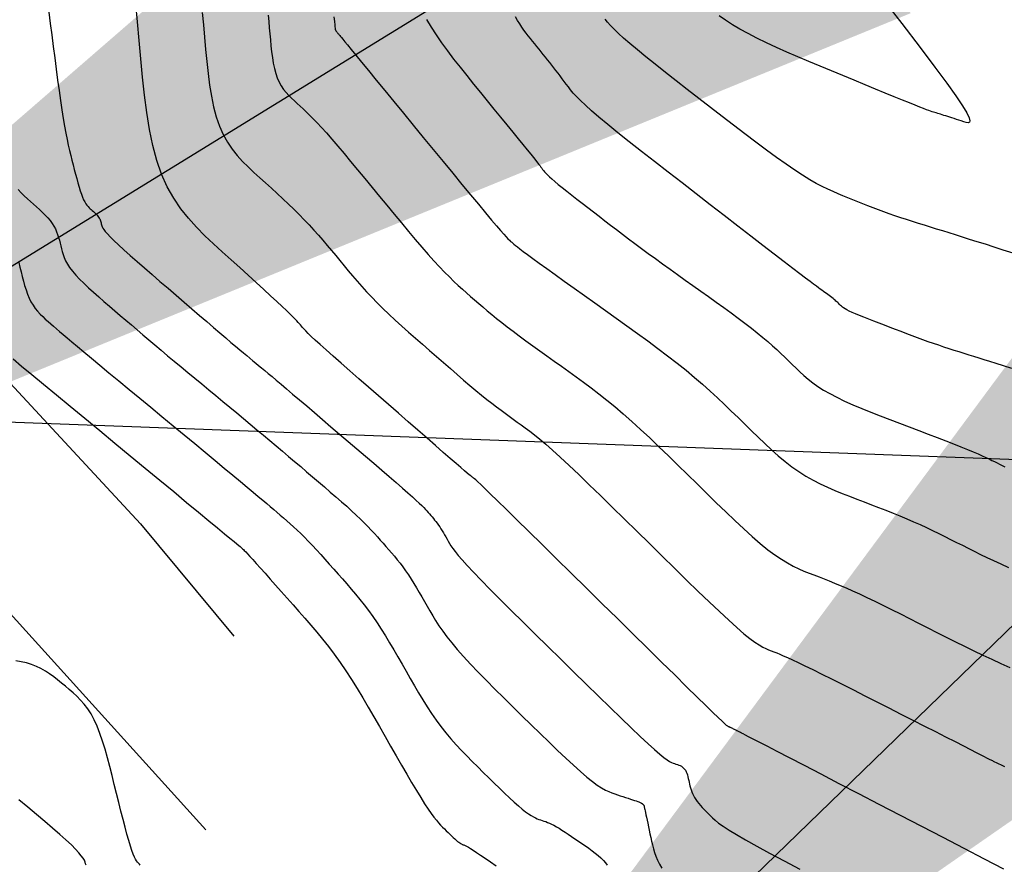
# Model space of a CAD drawing. Units: metres. Extents: x 183768 to 186952, y 8941656 to 8944840.
# Drawn here: x 185377 to 185379, y 8943269 to 8943270 of the extents above; entities that cross this region are included whole.
import ezdxf

# ---------------------------------------------------------------- set-up
doc = ezdxf.new("R2010")
doc.units = ezdxf.units.M
doc.linetypes.add('DASHED', pattern=[0.75, 0.5, -0.25])
for name, color, linetype in [('CNIVEL_M', 18, 'Continuous'), ('CNIVEL_S', 42, 'Continuous'), ('CUADRICULA', 2, 'Continuous'), ('Flechas', 20, 'Continuous'), ('TEXTO', 7, 'Continuous'), ('TROCHA', 8, 'Continuous')]:
    doc.layers.add(name, color=color, linetype=linetype)
doc.dimstyles.new('ISO-25', dxfattribs={"dimtxt": 0.5, "dimasz": 2.5, "dimexe": 0.15, "dimexo": 0.15, "dimgap": 0.15, "dimtad": 1, "dimdec": 3, "dimtxsty": 'Standard', "dimcen": 0.5, "dimadec": 3, "dimazin": 0, "dimtfac": 1, "dimtdec": 3, "dimtmove": 0, "dimatfit": 3, "dimfxl": 0, "dimarcsym": 0})

msp = doc.modelspace()

# ---------------------------------------------------------------- linework, layer by layer
at = {"layer": 'CNIVEL_M'}
for points in [[(185377.0896, 8943270.4379), (185377.0919, 8943270.4196), (185377.0943, 8943270.4011), (185377.0967, 8943270.3825), (185377.0991, 8943270.3641), (185377.1014, 8943270.346), (185377.1038, 8943270.3285), (185377.1061, 8943270.3116), (185377.1084, 8943270.2956), (185377.1106, 8943270.2807), (185377.1128, 8943270.267), (185377.1149, 8943270.2546), (185377.117, 8943270.2434), (185377.119, 8943270.2333), (185377.121, 8943270.2241), (185377.123, 8943270.2155), (185377.1249, 8943270.2075), (185377.1269, 8943270.1998), (185377.1288, 8943270.1922), (185377.1307, 8943270.1848), (185377.1326, 8943270.1774), (185377.1346, 8943270.1702), (185377.1365, 8943270.1633), (185377.1384, 8943270.1567), (185377.1402, 8943270.1507), (185377.1421, 8943270.1452), (185377.1439, 8943270.1403), (185377.1457, 8943270.1362), (185377.1475, 8943270.1327), (185377.1493, 8943270.1298), (185377.151, 8943270.1274), (185377.1527, 8943270.1253), (185377.1545, 8943270.1235), (185377.1562, 8943270.1219), (185377.1579, 8943270.1204), (185377.1596, 8943270.1189), (185377.1613, 8943270.1174), (185377.1629, 8943270.1159), (185377.1645, 8943270.1144), (185377.166, 8943270.1129), (185377.1674, 8943270.1114), (185377.1686, 8943270.1099), (185377.1697, 8943270.1084), (185377.1707, 8943270.1069), (185377.1715, 8943270.1053), (185377.1722, 8943270.1038), (185377.1728, 8943270.1023), (185377.1733, 8943270.1007), (185377.1737, 8943270.0991), (185377.1741, 8943270.0976), (185377.1745, 8943270.096), (185377.1749, 8943270.0944), (185377.1755, 8943270.0927), (185377.1764, 8943270.0907), (185377.178, 8943270.0882), (185377.1804, 8943270.0851), (185377.1838, 8943270.0812), (185377.1883, 8943270.0765), (185377.1942, 8943270.0707), (185377.2017, 8943270.0637), (185377.2105, 8943270.0557), (185377.2205, 8943270.0468), (185377.2315, 8943270.0371), (185377.2433, 8943270.0268), (185377.2557, 8943270.0161), (185377.2684, 8943270.0051), (185377.2814, 8943269.9939), (185377.2944, 8943269.9827), (185377.3072, 8943269.9716), (185377.3198, 8943269.9608), (185377.332, 8943269.9503), (185377.3437, 8943269.9403), (185377.3547, 8943269.9308), (185377.3649, 8943269.9221), (185377.3743, 8943269.9141), (185377.3826, 8943269.907), (185377.39, 8943269.9008), (185377.3966, 8943269.8952), (185377.4025, 8943269.8902), (185377.4079, 8943269.8857), (185377.413, 8943269.8815), (185377.4178, 8943269.8775), (185377.4224, 8943269.8737), (185377.4271, 8943269.8699), (185377.4318, 8943269.8659), (185377.4369, 8943269.8617), (185377.4425, 8943269.8571), (185377.4486, 8943269.852), (185377.4554, 8943269.8463), (185377.4631, 8943269.8398), (185377.4719, 8943269.8324), (185377.4817, 8943269.824), (185377.4926, 8943269.8148), (185377.5044, 8943269.8048), (185377.5168, 8943269.7941), (185377.5299, 8943269.783), (185377.5434, 8943269.7715), (185377.5572, 8943269.7597), (185377.5712, 8943269.7478), (185377.5851, 8943269.7359), (185377.5989, 8943269.7242), (185377.6123, 8943269.7127), (185377.6251, 8943269.7017), (185377.6372, 8943269.6913), (185377.6484, 8943269.6817), (185377.6584, 8943269.6729), (185377.6672, 8943269.6652), (185377.6745, 8943269.6587), (185377.6805, 8943269.6531), (185377.6854, 8943269.6485), (185377.6894, 8943269.6446), (185377.6926, 8943269.6414), (185377.6953, 8943269.6385), (185377.6976, 8943269.636), (185377.6997, 8943269.6336), (185377.7018, 8943269.6313), (185377.7039, 8943269.6289), (185377.706, 8943269.6265), (185377.7081, 8943269.624), (185377.7101, 8943269.6215), (185377.7122, 8943269.6189), (185377.7142, 8943269.6162), (185377.7163, 8943269.6134), (185377.7183, 8943269.6104), (185377.7203, 8943269.6073), (185377.7223, 8943269.6042), (185377.7243, 8943269.6009), (185377.7262, 8943269.5976), (185377.7282, 8943269.5942), (185377.7302, 8943269.5908), (185377.7321, 8943269.5874), (185377.7341, 8943269.5839), (185377.7364, 8943269.5801), (185377.7393, 8943269.5759), (185377.7431, 8943269.5708), (185377.748, 8943269.5647), (185377.7544, 8943269.5573), (185377.7625, 8943269.5483), (185377.7727, 8943269.5375), (185377.7851, 8943269.5246), (185377.7996, 8943269.5099), (185377.8158, 8943269.4937), (185377.8334, 8943269.4761), (185377.8523, 8943269.4574), (185377.872, 8943269.438), (185377.8923, 8943269.4181), (185377.9129, 8943269.3978), (185377.9335, 8943269.3776), (185377.9538, 8943269.3577), (185377.9735, 8943269.3384), (185377.9923, 8943269.3201), (185378.0101, 8943269.3029), (185378.0263, 8943269.2873), (185378.0409, 8943269.2735), (185378.0535, 8943269.2618), (185378.0638, 8943269.2525), (185378.0721, 8943269.2453), (185378.0788, 8943269.24), (185378.0839, 8943269.2361), (185378.088, 8943269.2335), (185378.0912, 8943269.2319), (185378.0938, 8943269.2308), (185378.0961, 8943269.23), (185378.0983, 8943269.2293), (185378.1006, 8943269.2285), (185378.1028, 8943269.2277), (185378.1049, 8943269.2268), (185378.1069, 8943269.2257), (185378.1088, 8943269.2244), (185378.1105, 8943269.2229), (185378.1121, 8943269.2212), (185378.1134, 8943269.2192), (185378.1146, 8943269.2169), (185378.1157, 8943269.2144), (185378.1166, 8943269.2118), (185378.1174, 8943269.2089), (185378.1181, 8943269.206), (185378.1188, 8943269.203), (185378.1195, 8943269.2), (185378.1201, 8943269.197), (185378.1208, 8943269.194), (185378.1216, 8943269.1909), (185378.1225, 8943269.1879), (185378.1236, 8943269.1848), (185378.1248, 8943269.1817), (185378.1263, 8943269.1786), (185378.128, 8943269.1755), (185378.1301, 8943269.1723), (185378.1324, 8943269.1691), (185378.135, 8943269.1659), (185378.1377, 8943269.1626), (185378.1406, 8943269.1594), (185378.1437, 8943269.1561), (185378.1468, 8943269.1529), (185378.1499, 8943269.1496), (185378.1531, 8943269.1463), (185378.1568, 8943269.1428), (185378.1612, 8943269.1389), (185378.1669, 8943269.1345), (185378.1742, 8943269.1293), (185378.1836, 8943269.1232), (185378.1954, 8943269.1159), (185378.2102, 8943269.1074), (185378.2281, 8943269.0974), (185378.2488, 8943269.0861), (185378.272, 8943269.0736), (185378.2973, 8943269.0602)], [(185377.697, 8943270.4259), (185377.7043, 8943270.4136), (185377.7124, 8943270.4012), (185377.7212, 8943270.3884), (185377.7307, 8943270.3755), (185377.7406, 8943270.3623), (185377.751, 8943270.3491), (185377.7617, 8943270.3357), (185377.7726, 8943270.3222), (185377.7837, 8943270.3088), (185377.7947, 8943270.2953), (185377.8055, 8943270.282), (185377.8161, 8943270.2691), (185377.8262, 8943270.2567), (185377.8357, 8943270.2451), (185377.8444, 8943270.2344), (185377.8522, 8943270.2248), (185377.859, 8943270.2165), (185377.8646, 8943270.2095), (185377.8691, 8943270.2039), (185377.8727, 8943270.1994), (185377.8756, 8943270.1958), (185377.8778, 8943270.1929), (185377.8796, 8943270.1905), (185377.8811, 8943270.1886), (185377.8825, 8943270.1868), (185377.8838, 8943270.185), (185377.8853, 8943270.1832), (185377.887, 8943270.1811), (185377.889, 8943270.1789), (185377.8916, 8943270.1763), (185377.8947, 8943270.1733), (185377.8986, 8943270.1698), (185377.9033, 8943270.1657), (185377.909, 8943270.161), (185377.9155, 8943270.1557), (185377.9228, 8943270.15), (185377.9306, 8943270.1438), (185377.9389, 8943270.1373), (185377.9476, 8943270.1305), (185377.9566, 8943270.1236), (185377.9656, 8943270.1166), (185377.9747, 8943270.1096), (185377.9839, 8943270.1025), (185377.9931, 8943270.0954), (185378.0025, 8943270.0882), (185378.0121, 8943270.0809), (185378.022, 8943270.0734), (185378.0322, 8943270.0658), (185378.0428, 8943270.058), (185378.0538, 8943270.0499), (185378.0651, 8943270.0416), (185378.0768, 8943270.0332), (185378.0887, 8943270.0246), (185378.1009, 8943270.0159), (185378.1132, 8943270.0071), (185378.1256, 8943269.9982), (185378.138, 8943269.9894), (185378.1505, 8943269.9805), (185378.1628, 8943269.9716), (185378.175, 8943269.9629), (185378.1868, 8943269.9543), (185378.1983, 8943269.9459), (185378.2092, 8943269.9377), (185378.2195, 8943269.9298), (185378.2291, 8943269.9223), (185378.2379, 8943269.9151), (185378.246, 8943269.9083), (185378.2535, 8943269.9017), (185378.2605, 8943269.8954), (185378.2671, 8943269.8892), (185378.2733, 8943269.8832), (185378.2794, 8943269.8773), (185378.2853, 8943269.8715), (185378.2913, 8943269.8656), (185378.2974, 8943269.8598), (185378.3038, 8943269.8539), (185378.3107, 8943269.8481), (185378.3182, 8943269.8422), (185378.3264, 8943269.8363), (185378.3356, 8943269.8304), (185378.3458, 8943269.8246), (185378.3571, 8943269.8187), (185378.3695, 8943269.8127), (185378.3828, 8943269.8068), (185378.3969, 8943269.8009), (185378.4116, 8943269.795), (185378.4267, 8943269.789), (185378.4421, 8943269.7831), (185378.4577, 8943269.7771), (185378.4733, 8943269.7712), (185378.4887, 8943269.7653), (185378.5037, 8943269.7596), (185378.5182, 8943269.754), (185378.532, 8943269.7487), (185378.5448, 8943269.7437), (185378.5566, 8943269.739), (185378.5671, 8943269.7348), (185378.5762, 8943269.731), (185378.5841, 8943269.7277), (185378.5908, 8943269.7247), (185378.5967, 8943269.7221), (185378.6018, 8943269.7197), (185378.6064, 8943269.7174), (185378.6106, 8943269.7153), (185378.6146, 8943269.7133), (185378.6186, 8943269.7113), (185378.6227, 8943269.7092), (185378.6269, 8943269.7071)], [(185377.1496, 8943269.0667), (185377.1489, 8943269.0691), (185377.1481, 8943269.0718), (185377.1468, 8943269.0747), (185377.1448, 8943269.0781), (185377.1419, 8943269.082), (185377.138, 8943269.0868), (185377.1327, 8943269.0925), (185377.1259, 8943269.0992), (185377.1173, 8943269.1072), (185377.1073, 8943269.1162), (185377.0958, 8943269.1261), (185377.0833, 8943269.1368), (185377.0699, 8943269.1481), (185377.0559, 8943269.1599), (185377.0414, 8943269.1719)]]:
    msp.add_lwpolyline(points, dxfattribs=at)
at = {"layer": 'CNIVEL_S'}
for points in [[(185378.4268, 8943270.4647), (185378.4617, 8943270.4194), (185378.4909, 8943270.3811), (185378.5148, 8943270.3493), (185378.5339, 8943270.3234), (185378.5485, 8943270.303), (185378.559, 8943270.2873), (185378.5659, 8943270.2758), (185378.5698, 8943270.268), (185378.5711, 8943270.2631), (185378.5704, 8943270.2607), (185378.5681, 8943270.26), (185378.5648, 8943270.2606), (185378.561, 8943270.2617), (185378.5571, 8943270.263), (185378.5533, 8943270.2642), (185378.5495, 8943270.2654), (185378.5457, 8943270.2666), (185378.5421, 8943270.2678), (185378.5386, 8943270.2689), (185378.5353, 8943270.27), (185378.5322, 8943270.271), (185378.5293, 8943270.2719), (185378.5265, 8943270.2728), (185378.5239, 8943270.2736), (185378.5215, 8943270.2743), (185378.5192, 8943270.2751), (185378.5169, 8943270.2758), (185378.5147, 8943270.2765), (185378.5125, 8943270.2771), (185378.5103, 8943270.2778), (185378.5078, 8943270.2786), (185378.5049, 8943270.2797), (185378.5011, 8943270.281), (185378.4964, 8943270.2828), (185378.4904, 8943270.2851), (185378.4829, 8943270.2881), (185378.4736, 8943270.2918), (185378.4624, 8943270.2963), (185378.4494, 8943270.3016), (185378.4349, 8943270.3076), (185378.4191, 8943270.3141), (185378.4023, 8943270.3211), (185378.3848, 8943270.3283), (185378.3667, 8943270.3358), (185378.3484, 8943270.3434), (185378.3301, 8943270.351), (185378.3119, 8943270.3586), (185378.2941, 8943270.3662), (185378.2766, 8943270.3737), (185378.2598, 8943270.3812), (185378.2437, 8943270.3886), (185378.2285, 8943270.396), (185378.2143, 8943270.4033), (185378.2012, 8943270.4105), (185378.1892, 8943270.4176), (185378.178, 8943270.4247), (185378.1676, 8943270.4317)], [(185378.6257, 8943269.0604), (185378.5945, 8943269.0766), (185378.5617, 8943269.0936), (185378.5279, 8943269.1111), (185378.4935, 8943269.129), (185378.4591, 8943269.1468), (185378.4252, 8943269.1644), (185378.3923, 8943269.1814), (185378.3609, 8943269.1976), (185378.3316, 8943269.2128), (185378.3048, 8943269.2267), (185378.2811, 8943269.239), (185378.2609, 8943269.2494), (185378.2447, 8943269.2579), (185378.2319, 8943269.2644), (185378.2223, 8943269.2694), (185378.2151, 8943269.2731), (185378.21, 8943269.2757), (185378.2065, 8943269.2776), (185378.2039, 8943269.2789), (185378.2019, 8943269.2799), (185378.1999, 8943269.2809), (185378.198, 8943269.2819), (185378.1961, 8943269.2829), (185378.1943, 8943269.2838), (185378.1925, 8943269.2846), (185378.1909, 8943269.2854), (185378.1895, 8943269.2862), (185378.1882, 8943269.2868), (185378.1871, 8943269.2873), (185378.1862, 8943269.2878), (185378.1854, 8943269.2881), (185378.1847, 8943269.2884), (185378.1841, 8943269.2887), (185378.1836, 8943269.2889), (185378.1832, 8943269.2891), (185378.1827, 8943269.2892), (185378.1822, 8943269.2894), (185378.1814, 8943269.29), (185378.1797, 8943269.2914), (185378.1769, 8943269.2939), (185378.1726, 8943269.298), (185378.1663, 8943269.304), (185378.1578, 8943269.3122), (185378.1465, 8943269.3231), (185378.1323, 8943269.337), (185378.1154, 8943269.3535), (185378.0962, 8943269.3724), (185378.0751, 8943269.3931), (185378.0525, 8943269.4154), (185378.0287, 8943269.4388), (185378.0041, 8943269.463), (185377.9791, 8943269.4875), (185377.9542, 8943269.5121), (185377.9296, 8943269.5363), (185377.9057, 8943269.5597), (185377.883, 8943269.582), (185377.8619, 8943269.6028), (185377.8426, 8943269.6218), (185377.8255, 8943269.6385), (185377.8111, 8943269.6525), (185377.7996, 8943269.6637), (185377.7908, 8943269.6723), (185377.7842, 8943269.6786), (185377.7795, 8943269.683), (185377.7763, 8943269.6859), (185377.7742, 8943269.6877), (185377.7729, 8943269.6888), (185377.7719, 8943269.6895), (185377.771, 8943269.6901), (185377.7699, 8943269.691), (185377.7683, 8943269.6923), (185377.7659, 8943269.6942), (185377.7626, 8943269.697), (185377.7581, 8943269.7008), (185377.7522, 8943269.7059), (185377.7446, 8943269.7124), (185377.7352, 8943269.7206), (185377.7241, 8943269.7302), (185377.7116, 8943269.7411), (185377.6979, 8943269.753), (185377.6832, 8943269.7658), (185377.6678, 8943269.7792), (185377.652, 8943269.7931), (185377.6359, 8943269.8071), (185377.6198, 8943269.8212), (185377.6039, 8943269.835), (185377.5885, 8943269.8485), (185377.5738, 8943269.8614), (185377.5599, 8943269.8736), (185377.5472, 8943269.8848), (185377.5359, 8943269.8948), (185377.5262, 8943269.9035), (185377.5182, 8943269.9108), (185377.5118, 8943269.9167), (185377.5068, 8943269.9215), (185377.5029, 8943269.9254), (185377.4999, 8943269.9285), (185377.4977, 8943269.931), (185377.4958, 8943269.9331), (185377.4942, 8943269.935), (185377.4926, 8943269.937), (185377.4908, 8943269.9391), (185377.4886, 8943269.9415), (185377.4858, 8943269.9445), (185377.4823, 8943269.9481), (185377.4777, 8943269.9526), (185377.472, 8943269.9581), (185377.4649, 8943269.9648), (185377.4563, 8943269.9728), (185377.4464, 8943269.982), (185377.4352, 8943269.9922), (185377.4231, 8943270.0032), (185377.4102, 8943270.0149), (185377.3967, 8943270.0272), (185377.3828, 8943270.0397), (185377.3687, 8943270.0525), (185377.3546, 8943270.0653), (185377.3407, 8943270.0784), (185377.3272, 8943270.092), (185377.3142, 8943270.1064), (185377.3019, 8943270.1219), (185377.2905, 8943270.1386), (185377.2802, 8943270.157), (185377.2711, 8943270.1772), (185377.2634, 8943270.1995), (185377.257, 8943270.2236), (185377.2517, 8943270.2493), (185377.2472, 8943270.2763), (185377.2435, 8943270.3044), (185377.2403, 8943270.3333), (185377.2375, 8943270.3627), (185377.2348, 8943270.3924), (185377.2322, 8943270.422), (185377.2296, 8943270.4512)], [(185377.3365, 8943270.437), (185377.3382, 8943270.4174), (185377.34, 8943270.3977), (185377.3417, 8943270.3779), (185377.3436, 8943270.3584), (185377.3457, 8943270.3392), (185377.3482, 8943270.3205), (185377.3512, 8943270.3025), (185377.3547, 8943270.2855), (185377.359, 8943270.2694), (185377.3641, 8943270.2546), (185377.3701, 8943270.2412), (185377.377, 8943270.229), (185377.3846, 8943270.2178), (185377.3927, 8943270.2075), (185377.4014, 8943270.1979), (185377.4104, 8943270.1889), (185377.4196, 8943270.1802), (185377.429, 8943270.1717), (185377.4384, 8943270.1632), (185377.4477, 8943270.1547), (185377.457, 8943270.1462), (185377.4661, 8943270.1378), (185377.4751, 8943270.1293), (185377.4838, 8943270.1209), (185377.4923, 8943270.1125), (185377.5005, 8943270.1042), (185377.5084, 8943270.0959), (185377.516, 8943270.0876), (185377.5234, 8943270.0793), (185377.5305, 8943270.0711), (185377.5375, 8943270.0629), (185377.5443, 8943270.0547), (185377.5511, 8943270.0465), (185377.5578, 8943270.0384), (185377.5645, 8943270.0302), (185377.5713, 8943270.022), (185377.5783, 8943270.0137), (185377.5854, 8943270.0054), (185377.5929, 8943269.9969), (185377.6007, 8943269.9884), (185377.6089, 8943269.9796), (185377.6176, 8943269.9707), (185377.6269, 8943269.9616), (185377.6367, 8943269.9523), (185377.6469, 8943269.9428), (185377.6575, 8943269.9332), (185377.6683, 8943269.9235), (185377.6794, 8943269.9137), (185377.6906, 8943269.9039), (185377.7019, 8943269.894), (185377.7132, 8943269.8842), (185377.7244, 8943269.8744), (185377.7355, 8943269.8648), (185377.7463, 8943269.8555), (185377.7568, 8943269.8465), (185377.767, 8943269.8379), (185377.7766, 8943269.8298), (185377.7857, 8943269.8223), (185377.7943, 8943269.8154), (185377.8022, 8943269.8091), (185377.8097, 8943269.8033), (185377.8169, 8943269.798), (185377.8237, 8943269.793), (185377.8302, 8943269.7882), (185377.8367, 8943269.7836), (185377.843, 8943269.779), (185377.8494, 8943269.7745), (185377.856, 8943269.7697), (185377.863, 8943269.7644), (185377.8706, 8943269.7584), (185377.8792, 8943269.7515), (185377.8888, 8943269.7433), (185377.8997, 8943269.7337), (185377.9122, 8943269.7224), (185377.9263, 8943269.7092), (185377.942, 8943269.6944), (185377.9589, 8943269.6781), (185377.977, 8943269.6607), (185377.9959, 8943269.6422), (185378.0155, 8943269.623), (185378.0355, 8943269.6034), (185378.0557, 8943269.5835), (185378.0759, 8943269.5636), (185378.0958, 8943269.544), (185378.1153, 8943269.525), (185378.134, 8943269.5068), (185378.1517, 8943269.4898), (185378.1682, 8943269.4742), (185378.1831, 8943269.4604), (185378.1963, 8943269.4485), (185378.2076, 8943269.4388), (185378.2171, 8943269.4311), (185378.2252, 8943269.4252), (185378.2319, 8943269.4207), (185378.2377, 8943269.4173), (185378.2427, 8943269.4148), (185378.2472, 8943269.4128), (185378.2515, 8943269.4112), (185378.2557, 8943269.4096), (185378.2602, 8943269.4078), (185378.2652, 8943269.4058), (185378.2709, 8943269.4034), (185378.2775, 8943269.4005), (185378.2854, 8943269.3969), (185378.2946, 8943269.3926), (185378.3055, 8943269.3873), (185378.3183, 8943269.3811), (185378.3327, 8943269.3739), (185378.3485, 8943269.366), (185378.3655, 8943269.3575), (185378.3835, 8943269.3484), (185378.4021, 8943269.3389), (185378.4213, 8943269.3292), (185378.4407, 8943269.3194), (185378.4601, 8943269.3095), (185378.4792, 8943269.2998), (185378.4977, 8943269.2904), (185378.5154, 8943269.2814), (185378.5319, 8943269.273), (185378.547, 8943269.2653), (185378.5604, 8943269.2585), (185378.5718, 8943269.2527), (185378.5811, 8943269.248), (185378.5883, 8943269.2443), (185378.5938, 8943269.2415), (185378.5979, 8943269.2394), (185378.6009, 8943269.2379), (185378.603, 8943269.2368), (185378.6046, 8943269.236), (185378.6059, 8943269.2354), (185378.6071, 8943269.2347), (185378.6086, 8943269.234), (185378.6105, 8943269.233), (185378.613, 8943269.2318), (185378.6165, 8943269.2302), (185378.621, 8943269.2281), (185378.6268, 8943269.2255)], [(185377.4425, 8943270.433), (185377.4434, 8943270.4227), (185377.4443, 8943270.4127), (185377.4451, 8943270.4029), (185377.446, 8943270.3931), (185377.4469, 8943270.3835), (185377.448, 8943270.3739), (185377.4492, 8943270.3647), (185377.4507, 8943270.3558), (185377.4524, 8943270.3473), (185377.4546, 8943270.3393), (185377.4571, 8943270.332), (185377.4601, 8943270.3253), (185377.4635, 8943270.3193), (185377.4672, 8943270.3137), (185377.4713, 8943270.3086), (185377.4756, 8943270.3039), (185377.48, 8943270.2994), (185377.4846, 8943270.2951), (185377.4893, 8943270.2909), (185377.4939, 8943270.2866), (185377.4987, 8943270.2822), (185377.5037, 8943270.2775), (185377.5091, 8943270.2723), (185377.5149, 8943270.2665), (185377.5213, 8943270.2599), (185377.5283, 8943270.2523), (185377.5361, 8943270.2436), (185377.5448, 8943270.2336), (185377.5543, 8943270.2226), (185377.5644, 8943270.2105), (185377.5751, 8943270.1977), (185377.5863, 8943270.1843), (185377.5978, 8943270.1703), (185377.6095, 8943270.1561), (185377.6214, 8943270.1417), (185377.6332, 8943270.1273), (185377.645, 8943270.113), (185377.6566, 8943270.099), (185377.6679, 8943270.0854), (185377.6789, 8943270.0723), (185377.6895, 8943270.06), (185377.6996, 8943270.0484), (185377.709, 8943270.0379), (185377.7179, 8943270.0284), (185377.7261, 8943270.0198), (185377.7339, 8943270.0121), (185377.7412, 8943270.005), (185377.7482, 8943269.9985), (185377.7549, 8943269.9925), (185377.7615, 8943269.9867), (185377.768, 8943269.981), (185377.7745, 8943269.9753), (185377.781, 8943269.9696), (185377.7878, 8943269.9639), (185377.7948, 8943269.9579), (185377.8021, 8943269.9519), (185377.8098, 8943269.9456), (185377.818, 8943269.939), (185377.8268, 8943269.9321), (185377.8363, 8943269.925), (185377.8463, 8943269.9175), (185377.8569, 8943269.9097), (185377.8678, 8943269.9017), (185377.8791, 8943269.8936), (185377.8906, 8943269.8853), (185377.9023, 8943269.877), (185377.9141, 8943269.8686), (185377.9259, 8943269.8602), (185377.9377, 8943269.8517), (185377.9497, 8943269.8429), (185377.9618, 8943269.8339), (185377.9742, 8943269.8244), (185377.9869, 8943269.8143), (185377.9999, 8943269.8037), (185378.0133, 8943269.7923), (185378.0271, 8943269.78), (185378.0414, 8943269.7671), (185378.056, 8943269.7534), (185378.0709, 8943269.7393), (185378.086, 8943269.7247), (185378.1013, 8943269.7098), (185378.1168, 8943269.6947), (185378.1322, 8943269.6795), (185378.1477, 8943269.6643), (185378.163, 8943269.6493), (185378.1782, 8943269.6346), (185378.1929, 8943269.6206), (185378.2072, 8943269.6073), (185378.2209, 8943269.5949), (185378.2339, 8943269.5837), (185378.2461, 8943269.5738), (185378.2574, 8943269.5654), (185378.2679, 8943269.5583), (185378.2777, 8943269.5524), (185378.2869, 8943269.5474), (185378.2957, 8943269.5432), (185378.304, 8943269.5395), (185378.3122, 8943269.5363), (185378.3202, 8943269.5332), (185378.3283, 8943269.5301), (185378.3364, 8943269.527), (185378.3448, 8943269.5237), (185378.3534, 8943269.5202), (185378.3625, 8943269.5164), (185378.3722, 8943269.5123), (185378.3824, 8943269.5078), (185378.3935, 8943269.5028), (185378.4053, 8943269.4972), (185378.4179, 8943269.4911), (185378.4311, 8943269.4847), (185378.4449, 8943269.4778), (185378.4591, 8943269.4707), (185378.4736, 8943269.4634), (185378.4883, 8943269.4559), (185378.5031, 8943269.4484), (185378.518, 8943269.4409), (185378.5328, 8943269.4334), (185378.5476, 8943269.4259), (185378.5624, 8943269.4186), (185378.5771, 8943269.4114), (185378.5917, 8943269.4044), (185378.6063, 8943269.3976), (185378.6208, 8943269.391), (185378.6351, 8943269.3847)], [(185377.5483, 8943270.4301), (185377.5489, 8943270.4228), (185377.5494, 8943270.4176), (185377.5498, 8943270.414), (185377.55, 8943270.4118), (185377.5502, 8943270.4105), (185377.5503, 8943270.4099), (185377.5504, 8943270.4097), (185377.5504, 8943270.4095), (185377.5505, 8943270.4093), (185377.5506, 8943270.4091), (185377.5508, 8943270.4089), (185377.5509, 8943270.4086), (185377.5512, 8943270.4082), (185377.5515, 8943270.4078), (185377.5518, 8943270.4073), (185377.5523, 8943270.4067), (185377.5528, 8943270.406), (185377.5534, 8943270.4053), (185377.554, 8943270.4045), (185377.5547, 8943270.4036), (185377.5554, 8943270.4028), (185377.5561, 8943270.4019), (185377.5569, 8943270.401), (185377.5577, 8943270.4), (185377.5587, 8943270.3988), (185377.5602, 8943270.3969), (185377.5624, 8943270.3942), (185377.5656, 8943270.3903), (185377.57, 8943270.385), (185377.5758, 8943270.3779), (185377.5834, 8943270.3687), (185377.5927, 8943270.3573), (185377.6038, 8943270.3439), (185377.6162, 8943270.3287), (185377.6299, 8943270.312), (185377.6446, 8943270.2941), (185377.66, 8943270.2754), (185377.6758, 8943270.2561), (185377.6919, 8943270.2365), (185377.708, 8943270.2169), (185377.7239, 8943270.1976), (185377.7393, 8943270.1789), (185377.754, 8943270.161), (185377.7678, 8943270.1442), (185377.7805, 8943270.1289), (185377.7919, 8943270.1153), (185377.8016, 8943270.1036), (185377.8097, 8943270.0942), (185377.8161, 8943270.0867), (185377.8212, 8943270.081), (185377.8251, 8943270.0767), (185377.8281, 8943270.0735), (185377.8305, 8943270.0712), (185377.8324, 8943270.0694), (185377.8341, 8943270.0679), (185377.8357, 8943270.0665), (185377.8377, 8943270.0648), (185377.8401, 8943270.0629), (185377.8432, 8943270.0604), (185377.8473, 8943270.0572), (185377.8527, 8943270.0532), (185377.8595, 8943270.0482), (185377.868, 8943270.042), (185377.8783, 8943270.0345), (185377.8904, 8943270.0258), (185377.904, 8943270.0161), (185377.9187, 8943270.0055), (185377.9345, 8943269.9943), (185377.9509, 8943269.9825), (185377.9679, 8943269.9704), (185377.9851, 8943269.9582), (185378.0023, 8943269.9459), (185378.0195, 8943269.9336), (185378.0364, 8943269.9214), (185378.053, 8943269.9093), (185378.0692, 8943269.8973), (185378.0849, 8943269.8854), (185378.1, 8943269.8737), (185378.1144, 8943269.8621), (185378.128, 8943269.8508), (185378.1408, 8943269.8397), (185378.1531, 8943269.8288), (185378.1648, 8943269.8179), (185378.1762, 8943269.8072), (185378.1872, 8943269.7966), (185378.1981, 8943269.786), (185378.2088, 8943269.7755), (185378.2195, 8943269.765), (185378.2302, 8943269.7545), (185378.241, 8943269.7443), (185378.2518, 8943269.7343), (185378.2627, 8943269.7247), (185378.2737, 8943269.7156), (185378.2848, 8943269.7071), (185378.296, 8943269.6992), (185378.3073, 8943269.692), (185378.3187, 8943269.6855), (185378.3303, 8943269.6796), (185378.3419, 8943269.6742), (185378.3536, 8943269.6691), (185378.3654, 8943269.6643), (185378.3772, 8943269.6597), (185378.389, 8943269.6551), (185378.4008, 8943269.6506), (185378.4126, 8943269.6461), (185378.4242, 8943269.6416), (185378.4358, 8943269.6371), (185378.4473, 8943269.6326), (185378.4585, 8943269.628), (185378.4695, 8943269.6234), (185378.4803, 8943269.6188), (185378.4908, 8943269.6141), (185378.501, 8943269.6094), (185378.511, 8943269.6047), (185378.5208, 8943269.6), (185378.5304, 8943269.5952), (185378.54, 8943269.5904), (185378.5494, 8943269.5856), (185378.5589, 8943269.5809), (185378.5683, 8943269.5761), (185378.5779, 8943269.5712), (185378.5878, 8943269.5663), (185378.5981, 8943269.5613), (185378.6089, 8943269.5562), (185378.6205, 8943269.5509), (185378.6329, 8943269.5453)], [(185378.6382, 8943269.8651), (185378.6248, 8943269.8693), (185378.6132, 8943269.873), (185378.603, 8943269.8762), (185378.5939, 8943269.879), (185378.5856, 8943269.8816), (185378.5775, 8943269.8841), (185378.5696, 8943269.8866), (185378.5616, 8943269.8891), (185378.5536, 8943269.8916), (185378.5456, 8943269.8942), (185378.5374, 8943269.8968), (185378.5293, 8943269.8995), (185378.521, 8943269.9023), (185378.5126, 8943269.9051), (185378.5041, 8943269.9081), (185378.4955, 8943269.9112), (185378.4868, 8943269.9144), (185378.4781, 8943269.9176), (185378.4693, 8943269.9209), (185378.4604, 8943269.9243), (185378.4515, 8943269.9277), (185378.4426, 8943269.9311), (185378.4337, 8943269.9345), (185378.4249, 8943269.9378), (185378.4164, 8943269.9411), (185378.4082, 8943269.9443), (185378.4005, 8943269.9473), (185378.3934, 8943269.9502), (185378.3871, 8943269.9528), (185378.3816, 8943269.9552), (185378.377, 8943269.9574), (185378.3733, 8943269.9593), (185378.3703, 8943269.961), (185378.3679, 8943269.9625), (185378.366, 8943269.9638), (185378.3644, 8943269.9651), (185378.3631, 8943269.9663), (185378.3619, 8943269.9675), (185378.3607, 8943269.9686), (185378.3595, 8943269.9698), (185378.3583, 8943269.9709), (185378.357, 8943269.9722), (185378.3556, 8943269.9734), (185378.3541, 8943269.9747), (185378.3525, 8943269.9761), (185378.3508, 8943269.9775), (185378.3489, 8943269.979), (185378.3469, 8943269.9805), (185378.3447, 8943269.9821), (185378.3425, 8943269.9838), (185378.3401, 8943269.9855), (185378.3377, 8943269.9872), (185378.3353, 8943269.9889), (185378.3329, 8943269.9907), (185378.3303, 8943269.9925), (185378.3275, 8943269.9945), (185378.3241, 8943269.9971), (185378.3196, 8943270.0003), (185378.3139, 8943270.0046), (185378.3067, 8943270.0101), (185378.2975, 8943270.0171), (185378.2861, 8943270.0259), (185378.2722, 8943270.0365), (185378.2561, 8943270.0489), (185378.2382, 8943270.0627), (185378.2186, 8943270.0778), (185378.1977, 8943270.0939), (185378.1759, 8943270.1108), (185378.1535, 8943270.1281), (185378.1308, 8943270.1457), (185378.108, 8943270.1633), (185378.0855, 8943270.1807), (185378.0637, 8943270.1976), (185378.0428, 8943270.214), (185378.0231, 8943270.2295), (185378.0049, 8943270.244), (185377.9885, 8943270.2573), (185377.9743, 8943270.2691), (185377.9624, 8943270.2793), (185377.9527, 8943270.2881), (185377.9447, 8943270.2956), (185377.9383, 8943270.3021), (185377.9331, 8943270.3078), (185377.9289, 8943270.3129), (185377.9252, 8943270.3175), (185377.9218, 8943270.322), (185377.9185, 8943270.3264), (185377.9152, 8943270.3308), (185377.9119, 8943270.3352), (185377.9086, 8943270.3396), (185377.9052, 8943270.344), (185377.9019, 8943270.3483), (185377.8985, 8943270.3527), (185377.8952, 8943270.357), (185377.8918, 8943270.3613), (185377.8883, 8943270.3656), (185377.8849, 8943270.3699), (185377.8815, 8943270.3742), (185377.878, 8943270.3784), (185377.8745, 8943270.3827), (185377.8711, 8943270.3869), (185377.8676, 8943270.3912), (185377.8641, 8943270.3954), (185377.8607, 8943270.3998), (185377.8572, 8943270.4042), (185377.8538, 8943270.4088), (185377.8503, 8943270.4137), (185377.8469, 8943270.4189), (185377.8436, 8943270.4244), (185377.8402, 8943270.4304)], [(185378.6403, 8943270.0504), (185378.6247, 8943270.0554), (185378.6098, 8943270.0601), (185378.5958, 8943270.0646), (185378.5827, 8943270.0688), (185378.5704, 8943270.0726), (185378.5589, 8943270.0763), (185378.5479, 8943270.0797), (185378.5375, 8943270.083), (185378.5273, 8943270.0861), (185378.5175, 8943270.0892), (185378.5077, 8943270.0922), (185378.498, 8943270.0952), (185378.4883, 8943270.0983), (185378.4787, 8943270.1013), (185378.4691, 8943270.1043), (185378.4597, 8943270.1074), (185378.4504, 8943270.1105), (185378.4413, 8943270.1136), (185378.4324, 8943270.1167), (185378.4237, 8943270.1199), (185378.4152, 8943270.1231), (185378.4068, 8943270.1263), (185378.3987, 8943270.1295), (185378.3906, 8943270.1328), (185378.3826, 8943270.136), (185378.3747, 8943270.1393), (185378.3668, 8943270.1425), (185378.3589, 8943270.1458), (185378.3508, 8943270.1493), (185378.3424, 8943270.1532), (185378.3335, 8943270.1575), (185378.3238, 8943270.1626), (185378.3134, 8943270.1685), (185378.3019, 8943270.1755), (185378.2892, 8943270.1837), (185378.2753, 8943270.1932), (185378.2601, 8943270.204), (185378.2439, 8943270.2159), (185378.2269, 8943270.2286), (185378.2092, 8943270.242), (185378.191, 8943270.2559), (185378.1724, 8943270.2702), (185378.1537, 8943270.2847), (185378.135, 8943270.2991), (185378.1165, 8943270.3135), (185378.0985, 8943270.3274), (185378.0812, 8943270.341), (185378.0649, 8943270.3539), (185378.0498, 8943270.366), (185378.0362, 8943270.3771), (185378.0242, 8943270.3872), (185378.0141, 8943270.396), (185378.0057, 8943270.4037), (185377.9988, 8943270.4105), (185377.993, 8943270.4165), (185377.9883, 8943270.4218), (185377.9842, 8943270.4267)], [(185377.0404, 8943270.1525), (185377.0453, 8943270.1472), (185377.0502, 8943270.1424), (185377.0552, 8943270.1379), (185377.0602, 8943270.1335), (185377.0652, 8943270.1291), (185377.0701, 8943270.1247), (185377.0749, 8943270.1204), (185377.0796, 8943270.116), (185377.084, 8943270.1116), (185377.088, 8943270.1072), (185377.0917, 8943270.1027), (185377.095, 8943270.0983), (185377.0978, 8943270.0938), (185377.1002, 8943270.0893), (185377.1022, 8943270.0848), (185377.1039, 8943270.0802), (185377.1053, 8943270.0757), (185377.1066, 8943270.0711), (185377.1078, 8943270.0665), (185377.1088, 8943270.062), (185377.1099, 8943270.0574), (185377.1111, 8943270.0528), (185377.1126, 8943270.048), (185377.1144, 8943270.0432), (185377.1167, 8943270.0381), (185377.1196, 8943270.0329), (185377.1232, 8943270.0273), (185377.1276, 8943270.0215), (185377.133, 8943270.0152), (185377.1392, 8943270.0087), (185377.1461, 8943270.0019), (185377.1535, 8943269.9949), (185377.1615, 8943269.9876), (185377.1699, 8943269.9803), (185377.1784, 8943269.9728), (185377.1871, 8943269.9653), (185377.1958, 8943269.9578), (185377.2046, 8943269.9503), (185377.2134, 8943269.9427), (185377.2224, 8943269.935), (185377.2315, 8943269.9272), (185377.2408, 8943269.9193), (185377.2504, 8943269.9112), (185377.2602, 8943269.9029), (185377.2704, 8943269.8943), (185377.2808, 8943269.8856), (185377.2914, 8943269.8768), (185377.3023, 8943269.8677), (185377.3133, 8943269.8586), (185377.3245, 8943269.8494), (185377.3357, 8943269.8401), (185377.347, 8943269.8308), (185377.3582, 8943269.8215), (185377.3695, 8943269.8122), (185377.3807, 8943269.8029), (185377.3918, 8943269.7937), (185377.4028, 8943269.7846), (185377.4137, 8943269.7756), (185377.4244, 8943269.7666), (185377.4349, 8943269.7578), (185377.4453, 8943269.7491), (185377.4554, 8943269.7406), (185377.4654, 8943269.7321), (185377.4753, 8943269.7238), (185377.485, 8943269.7155), (185377.4947, 8943269.7073), (185377.5043, 8943269.6991), (185377.5139, 8943269.6909), (185377.5235, 8943269.6827), (185377.533, 8943269.6746), (185377.5423, 8943269.6665), (185377.5515, 8943269.6586), (185377.5602, 8943269.6509), (185377.5687, 8943269.6435), (185377.5766, 8943269.6363), (185377.584, 8943269.6295), (185377.5908, 8943269.623), (185377.597, 8943269.6168), (185377.6028, 8943269.6109), (185377.6081, 8943269.6053), (185377.6132, 8943269.5999), (185377.618, 8943269.5946), (185377.6227, 8943269.5893), (185377.6273, 8943269.5842), (185377.6319, 8943269.579), (185377.6364, 8943269.5738), (185377.641, 8943269.5685), (185377.6455, 8943269.5632), (185377.6501, 8943269.5576), (185377.6546, 8943269.5519), (185377.6591, 8943269.546), (185377.6635, 8943269.5398), (185377.6679, 8943269.5333), (185377.6723, 8943269.5266), (185377.6767, 8943269.5196), (185377.681, 8943269.5125), (185377.6853, 8943269.5052), (185377.6896, 8943269.4978), (185377.6939, 8943269.4903), (185377.6982, 8943269.4828), (185377.7025, 8943269.4753), (185377.707, 8943269.4677), (185377.7118, 8943269.4598), (185377.7171, 8943269.4516), (185377.7231, 8943269.443), (185377.7298, 8943269.4339), (185377.7376, 8943269.424), (185377.7465, 8943269.4135), (185377.7566, 8943269.402), (185377.7679, 8943269.3899), (185377.7802, 8943269.377), (185377.7933, 8943269.3637), (185377.807, 8943269.3498), (185377.8213, 8943269.3357), (185377.8358, 8943269.3213), (185377.8506, 8943269.3069), (185377.8653, 8943269.2924), (185377.8798, 8943269.2782), (185377.8941, 8943269.2643), (185377.9078, 8943269.2511), (185377.921, 8943269.2387), (185377.9333, 8943269.2273), (185377.9446, 8943269.2172), (185377.9548, 8943269.2084), (185377.9638, 8943269.2013), (185377.9717, 8943269.1955), (185377.9786, 8943269.191), (185377.9847, 8943269.1875), (185377.9901, 8943269.1849), (185377.9951, 8943269.1828), (185377.9997, 8943269.1812), (185378.0042, 8943269.1797), (185378.0086, 8943269.1783), (185378.013, 8943269.1769), (185378.0173, 8943269.1755), (185378.0213, 8943269.1742), (185378.0251, 8943269.173), (185378.0286, 8943269.1719), (185378.0318, 8943269.1708), (185378.0345, 8943269.1699), (185378.0367, 8943269.1691), (185378.0384, 8943269.1684), (185378.0398, 8943269.1678), (185378.0409, 8943269.1674), (185378.0417, 8943269.167), (185378.0424, 8943269.1666), (185378.0429, 8943269.1663), (185378.0433, 8943269.166), (185378.0438, 8943269.1657), (185378.0442, 8943269.1654), (185378.0446, 8943269.165), (185378.045, 8943269.1647), (185378.0454, 8943269.1644), (185378.0457, 8943269.1641), (185378.046, 8943269.1638), (185378.0463, 8943269.1635), (185378.0465, 8943269.1632), (185378.0467, 8943269.1629), (185378.0468, 8943269.1626), (185378.0469, 8943269.1623), (185378.047, 8943269.162), (185378.047, 8943269.1617), (185378.0471, 8943269.1614), (185378.0471, 8943269.1612), (185378.0471, 8943269.1608), (185378.0472, 8943269.1604), (185378.0473, 8943269.1599), (185378.0475, 8943269.159), (185378.0477, 8943269.1578), (185378.048, 8943269.1562), (185378.0485, 8943269.154), (185378.0491, 8943269.1512), (185378.0498, 8943269.1478), (185378.0507, 8943269.1437), (185378.0517, 8943269.1391), (185378.0528, 8943269.134), (185378.0539, 8943269.1286), (185378.0552, 8943269.1229), (185378.0564, 8943269.117), (185378.0577, 8943269.1111), (185378.059, 8943269.1051), (185378.0604, 8943269.0992), (185378.062, 8943269.0931), (185378.0638, 8943269.0871), (185378.0659, 8943269.081), (185378.0685, 8943269.0748), (185378.0716, 8943269.0685), (185378.0753, 8943269.0621)], [(185377.0414, 8943270.0355), (185377.0432, 8943270.0279), (185377.045, 8943270.0203), (185377.0468, 8943270.0128), (185377.0488, 8943270.0054), (185377.0508, 8943269.9982), (185377.053, 8943269.9912), (185377.0554, 8943269.9845), (185377.0581, 8943269.9782), (185377.061, 8943269.9722), (185377.0643, 8943269.9668), (185377.0678, 8943269.9617), (185377.0716, 8943269.957), (185377.0756, 8943269.9526), (185377.0798, 8943269.9484), (185377.084, 8943269.9444), (185377.0884, 8943269.9406), (185377.0928, 8943269.9367), (185377.0973, 8943269.9329), (185377.1019, 8943269.9289), (185377.107, 8943269.9245), (185377.1127, 8943269.9197), (185377.1193, 8943269.9141), (185377.1269, 8943269.9077), (185377.1358, 8943269.9003), (185377.1462, 8943269.8916), (185377.1581, 8943269.8817), (185377.1716, 8943269.8705), (185377.1863, 8943269.8583), (185377.2021, 8943269.8452), (185377.2187, 8943269.8315), (185377.236, 8943269.8173), (185377.2537, 8943269.8027), (185377.2716, 8943269.7879), (185377.2894, 8943269.7731), (185377.3071, 8943269.7585), (185377.3244, 8943269.7442), (185377.3411, 8943269.7304), (185377.357, 8943269.7172), (185377.3719, 8943269.7049), (185377.3857, 8943269.6935), (185377.398, 8943269.6833), (185377.4088, 8943269.6743), (185377.4182, 8943269.6664), (185377.4264, 8943269.6595), (185377.4337, 8943269.6534), (185377.4401, 8943269.648), (185377.4459, 8943269.643), (185377.4514, 8943269.6384), (185377.4566, 8943269.6339), (185377.4618, 8943269.6295), (185377.4671, 8943269.625), (185377.4724, 8943269.6203), (185377.4778, 8943269.6156), (185377.4833, 8943269.6106), (185377.4889, 8943269.6053), (185377.4948, 8943269.5997), (185377.5008, 8943269.5937), (185377.507, 8943269.5873), (185377.5135, 8943269.5805), (185377.5201, 8943269.5734), (185377.5269, 8943269.566), (185377.5338, 8943269.5583), (185377.5407, 8943269.5506), (185377.5478, 8943269.5427), (185377.5548, 8943269.5347), (185377.5619, 8943269.5268), (185377.5689, 8943269.5187), (185377.576, 8943269.5106), (185377.583, 8943269.5023), (185377.59, 8943269.4938), (185377.597, 8943269.4849), (185377.6039, 8943269.4758), (185377.6108, 8943269.4662), (185377.6176, 8943269.4562), (185377.6243, 8943269.4458), (185377.6311, 8943269.4351), (185377.6378, 8943269.4241), (185377.6444, 8943269.4129), (185377.6511, 8943269.4014), (185377.6577, 8943269.3899), (185377.6643, 8943269.3783), (185377.6709, 8943269.3667), (185377.6776, 8943269.3552), (185377.6843, 8943269.3438), (185377.6912, 8943269.3324), (185377.6982, 8943269.3213), (185377.7053, 8943269.3104), (185377.7127, 8943269.2998), (185377.7203, 8943269.2894), (185377.7282, 8943269.2795), (185377.7363, 8943269.2698), (185377.7446, 8943269.2604), (185377.7531, 8943269.2512), (185377.7618, 8943269.2422), (185377.7706, 8943269.2334), (185377.7794, 8943269.2246), (185377.7882, 8943269.2159), (185377.7971, 8943269.2072), (185377.8059, 8943269.1987), (185377.8144, 8943269.1903), (185377.8227, 8943269.1824), (185377.8306, 8943269.1749), (185377.838, 8943269.1681), (185377.8448, 8943269.162), (185377.851, 8943269.1567), (185377.8564, 8943269.1524), (185377.8611, 8943269.149), (185377.8652, 8943269.1463), (185377.8689, 8943269.1442), (185377.8722, 8943269.1426), (185377.8751, 8943269.1413), (185377.8779, 8943269.1403), (185377.8806, 8943269.1395), (185377.8833, 8943269.1386), (185377.886, 8943269.1377), (185377.8889, 8943269.1367), (185377.8918, 8943269.1355), (185377.895, 8943269.1342), (185377.8983, 8943269.1326), (185377.902, 8943269.1308), (185377.9059, 8943269.1286), (185377.9103, 8943269.1261), (185377.9149, 8943269.1232), (185377.9198, 8943269.12), (185377.925, 8943269.1166), (185377.9303, 8943269.113), (185377.9357, 8943269.1093), (185377.9413, 8943269.1054), (185377.9469, 8943269.1015), (185377.9525, 8943269.0977), (185377.958, 8943269.0938), (185377.9634, 8943269.0899), (185377.9685, 8943269.086), (185377.9733, 8943269.0821), (185377.9776, 8943269.0783), (185377.9815, 8943269.0744), (185377.9849, 8943269.0706), (185377.9876, 8943269.0667)], [(185377.0321, 8943269.8804), (185377.0459, 8943269.869), (185377.0624, 8943269.8554), (185377.0812, 8943269.8399), (185377.1019, 8943269.8228), (185377.1241, 8943269.8044), (185377.1475, 8943269.7851), (185377.1716, 8943269.7652), (185377.1961, 8943269.745), (185377.2206, 8943269.7247), (185377.2448, 8943269.7048), (185377.2682, 8943269.6855), (185377.2905, 8943269.6671), (185377.3113, 8943269.6499), (185377.3302, 8943269.6342), (185377.3469, 8943269.6204), (185377.3611, 8943269.6087), (185377.3723, 8943269.5994), (185377.381, 8943269.5922), (185377.3875, 8943269.5869), (185377.3921, 8943269.5831), (185377.3952, 8943269.5805), (185377.3972, 8943269.5788), (185377.3985, 8943269.5777), (185377.3994, 8943269.577), (185377.4002, 8943269.5762), (185377.4012, 8943269.5753), (185377.4025, 8943269.5741), (185377.4041, 8943269.5725), (185377.4063, 8943269.5702), (185377.4092, 8943269.5671), (185377.4129, 8943269.563), (185377.4176, 8943269.5579), (185377.4233, 8943269.5516), (185377.43, 8943269.5441), (185377.4375, 8943269.5358), (185377.4456, 8943269.5266), (185377.4543, 8943269.5168), (185377.4635, 8943269.5066), (185377.4729, 8943269.496), (185377.4824, 8943269.4853), (185377.4919, 8943269.4745), (185377.5015, 8943269.4636), (185377.511, 8943269.4526), (185377.5205, 8943269.4414), (185377.5299, 8943269.4299), (185377.5394, 8943269.418), (185377.5487, 8943269.4056), (185377.558, 8943269.3927), (185377.5672, 8943269.3791), (185377.5764, 8943269.3651), (185377.5855, 8943269.3506), (185377.5945, 8943269.3357), (185377.6035, 8943269.3205), (185377.6125, 8943269.3051), (185377.6215, 8943269.2895), (185377.6304, 8943269.2738), (185377.6394, 8943269.2582), (185377.6482, 8943269.2427), (185377.6569, 8943269.2277), (185377.6652, 8943269.2132), (185377.6732, 8943269.1996), (185377.6808, 8943269.1869), (185377.6878, 8943269.1755), (185377.6941, 8943269.1654), (185377.6997, 8943269.1569), (185377.7047, 8943269.1497), (185377.7091, 8943269.1438), (185377.713, 8943269.1388), (185377.7166, 8943269.1347), (185377.7198, 8943269.1311), (185377.7229, 8943269.1279), (185377.7259, 8943269.125), (185377.7289, 8943269.122), (185377.7319, 8943269.1191), (185377.7348, 8943269.1163), (185377.7375, 8943269.1137), (185377.7402, 8943269.1112), (185377.7427, 8943269.1088), (185377.745, 8943269.1068), (185377.7471, 8943269.105), (185377.7489, 8943269.1036), (185377.7505, 8943269.1024), (185377.7519, 8943269.1015), (185377.7531, 8943269.1008), (185377.7542, 8943269.1002), (185377.7552, 8943269.0998), (185377.7561, 8943269.0995), (185377.7571, 8943269.0992), (185377.758, 8943269.0989), (185377.7591, 8943269.0985), (185377.7605, 8943269.0978), (185377.7623, 8943269.0969), (185377.7648, 8943269.0954), (185377.768, 8943269.0934), (185377.7722, 8943269.0908), (185377.7774, 8943269.0873), (185377.7839, 8943269.083), (185377.7914, 8943269.0779), (185377.7998, 8943269.0721), (185377.809, 8943269.0658)], [(185377.2368, 8943269.067), (185377.2354, 8943269.0684), (185377.2339, 8943269.0699), (185377.2324, 8943269.0716), (185377.2309, 8943269.0736), (185377.2292, 8943269.0763), (185377.2274, 8943269.0798), (185377.2255, 8943269.0844), (185377.2233, 8943269.0902), (185377.2209, 8943269.0974), (185377.2183, 8943269.1062), (185377.2154, 8943269.1164), (185377.2123, 8943269.1278), (185377.209, 8943269.1403), (185377.2056, 8943269.1536), (185377.2021, 8943269.1675), (185377.1986, 8943269.1818), (185377.195, 8943269.1964), (185377.1914, 8943269.2109), (185377.1877, 8943269.2253), (185377.184, 8943269.2394), (185377.1802, 8943269.2531), (185377.1761, 8943269.2662), (185377.1719, 8943269.2785), (185377.1674, 8943269.29), (185377.1627, 8943269.3004), (185377.1576, 8943269.3097), (185377.1523, 8943269.318), (185377.1467, 8943269.3254), (185377.1408, 8943269.332), (185377.1349, 8943269.3381), (185377.1288, 8943269.3437), (185377.1226, 8943269.3491), (185377.1164, 8943269.3543), (185377.1101, 8943269.3594), (185377.1038, 8943269.3645), (185377.0975, 8943269.3694), (185377.0909, 8943269.3741), (185377.0841, 8943269.3786), (185377.0771, 8943269.3826), (185377.0697, 8943269.3862), (185377.0619, 8943269.3893), (185377.0538, 8943269.3918), (185377.0452, 8943269.3938), (185377.0364, 8943269.3954)]]:
    msp.add_lwpolyline(points, dxfattribs=at)
at = {"layer": 'CUADRICULA', "color": 8}
msp.add_line((185392.3852, 8943269.2095), (185362.5463, 8943270.315), dxfattribs=at)
at = {"layer": 'Flechas', "color": 1, "linetype": 'Continuous'}
for centre, radius in [((185359.749, 8943248.3635), 1592.0081), ((185377.412, 8943268.3124), 15)]:
    msp.add_circle(centre, radius, dxfattribs=at)
at = {"layer": 'TROCHA', "linetype": 'DASHED', "ltscale": 2.5, "flags": 128}
for points in [[(185366.1449, 8943278.2145), (185366.2794, 8943278.052), (185366.475, 8943277.8493), (185366.5845, 8943277.6281), (185366.7659, 8943277.2954), (185367.1807, 8943276.5041), (185367.5008, 8943276.0288), (185367.6171, 8943275.8693), (185367.7591, 8943275.6147), (185368.0778, 8943275.1659), (185368.3974, 8943274.695), (185368.7003, 8943274.2952), (185369.1195, 8943273.777), (185369.5377, 8943273.1787), (185369.8825, 8943272.726), (185370.2797, 8943272.1243), (185370.8512, 8943271.6629), (185371.3623, 8943271.3988), (185372.1096, 8943271.3057), (185372.748, 8943271.2468), (185373.2991, 8943271.1325), (185373.5876, 8943271.0522), (185373.7512, 8943270.9249), (185374.1277, 8943270.6416), (185374.3938, 8943270.2615), (185374.5438, 8943270.0594), (185374.6148, 8943269.8482), (185374.953, 8943269.3628), (185375.1698, 8943269.2104), (185375.6323, 8943269.2065), (185375.9063, 8943269.3399), (185376.2377, 8943269.7107), (185376.4838, 8943270.0099), (185376.6389, 8943270.0733), (185376.733, 8943270.063), (185376.941, 8943269.9343), (185377.2371, 8943269.6153), (185377.6981, 8943269.0609), (185377.9921, 8943268.6866), (185378.2764, 8943268.3353), (185378.5259, 8943268.1409), (185378.9854, 8943268.0759), (185379.2845, 8943268.0825), (185379.7493, 8943268.0838), (185380.1882, 8943268.0639), (185380.6333, 8943268.0328), (185381.0412, 8943267.9409), (185381.2061, 8943267.9048), (185381.4688, 8943267.8148), (185381.7474, 8943267.6101), (185381.8278, 8943267.5035), (185382.1201, 8943267.1191), (185382.1734, 8943267.0788), (185382.3801, 8943266.7423), (185382.5138, 8943266.5292), (185382.6638, 8943266.3343), (185382.919, 8943266.0302), (185383.0606, 8943265.8666), (185383.2971, 8943265.5749), (185383.4413, 8943265.3472), (185383.6731, 8943265.1231), (185383.8152, 8943264.912), (185384.2226, 8943264.4885), (185384.7267, 8943264.0647), (185385.1406, 8943263.6244), (185385.3741, 8943263.2727), (185385.4927, 8943263.1721), (185385.8968, 8943262.6127), (185386.1882, 8943262.0131), (185386.3972, 8943261.6977), (185386.5909, 8943261.4837), (185386.8467, 8943261.0404), (185386.947, 8943260.4818), (185386.7935, 8943259.9011), (185386.4782, 8943259.2541), (185386.331, 8943259.012), (185386.1466, 8943258.5297), (185386.1439, 8943257.6844), (185386.239, 8943257.2867), (185386.3083, 8943256.6609), (185386.2915, 8943256.2545), (185386.2905, 8943256.2222)], [(185366.0347, 8943278.0877), (185366.3474, 8943277.7392), (185366.5963, 8943277.2597), (185366.8438, 8943276.7248), (185367.1598, 8943276.1538), (185367.5835, 8943275.5185), (185367.8763, 8943275.0665), (185368.3186, 8943274.4426), (185368.7376, 8943273.8889), (185369.155, 8943273.2997), (185369.5816, 8943272.6685), (185369.9926, 8943272.105), (185370.6202, 8943271.5701), (185371.4132, 8943271.1657), (185372.0097, 8943271.0421), (185372.7811, 8943270.9679), (185373.3941, 8943270.8657), (185373.9483, 8943270.4306), (185374.4414, 8943269.7969), (185374.7709, 8943269.2207), (185375.1616, 8943268.9759), (185375.5601, 8943268.9291), (185375.7347, 8943269.0186), (185376.0479, 8943269.2514), (185376.3524, 8943269.5945), (185376.6103, 8943269.7322), (185376.9656, 8943269.5391), (185377.5304, 8943268.9153), (185377.8908, 8943268.5001), (185378.1023, 8943268.1898), (185378.433, 8943268.0527), (185378.8101, 8943267.9655), (185379.2396, 8943267.9291), (185379.8406, 8943267.9216), (185380.501, 8943267.8473), (185381.1444, 8943267.6506), (185381.5884, 8943267.268), (185382.0265, 8943266.7031), (185382.4044, 8943266.2205), (185382.7278, 8943265.8215), (185383.106, 8943265.3838), (185383.4735, 8943264.9656), (185383.5591, 8943264.8642), (185384.0087, 8943264.3849), (185384.3273, 8943264.1558), (185384.5266, 8943263.9608), (185384.9928, 8943263.5269), (185385.3773, 8943263.0559), (185385.7119, 8943262.5163), (185385.7582, 8943262.4528), (185386.1623, 8943261.7023), (185386.325, 8943261.5103), (185386.4883, 8943261.3264), (185386.6853, 8943260.9698), (185386.7188, 8943260.6137), (185386.6419, 8943260.2551), (185386.5609, 8943259.8015), (185386.3371, 8943259.3477), (185386.191, 8943259.101), (185385.9717, 8943258.6151), (185385.9373, 8943258.5426), (185385.9122, 8943257.7985), (185386.0758, 8943257.2178), (185386.1359, 8943256.433), (185386.124, 8943256.1017)]]:
    msp.add_lwpolyline(points, dxfattribs=at)

# ---------------------------------------------------------------- leaders
at = {"layer": 'TEXTO', "color": 0}
for points in [[(185376.1308, 8943269.4767), (185379.7448, 8943271.6989), (185379.3534, 8943272.1182)], [(185377.5031, 8943268.3506), (185379.6214, 8943270.4038), (185380.7944, 8943270.4038)]]:
    msp.add_leader(points, dimstyle='ISO-25', override={"dimgap": 0.15, "dimtad": 0}, dxfattribs=at)

doc.saveas('drawing.dxf')
